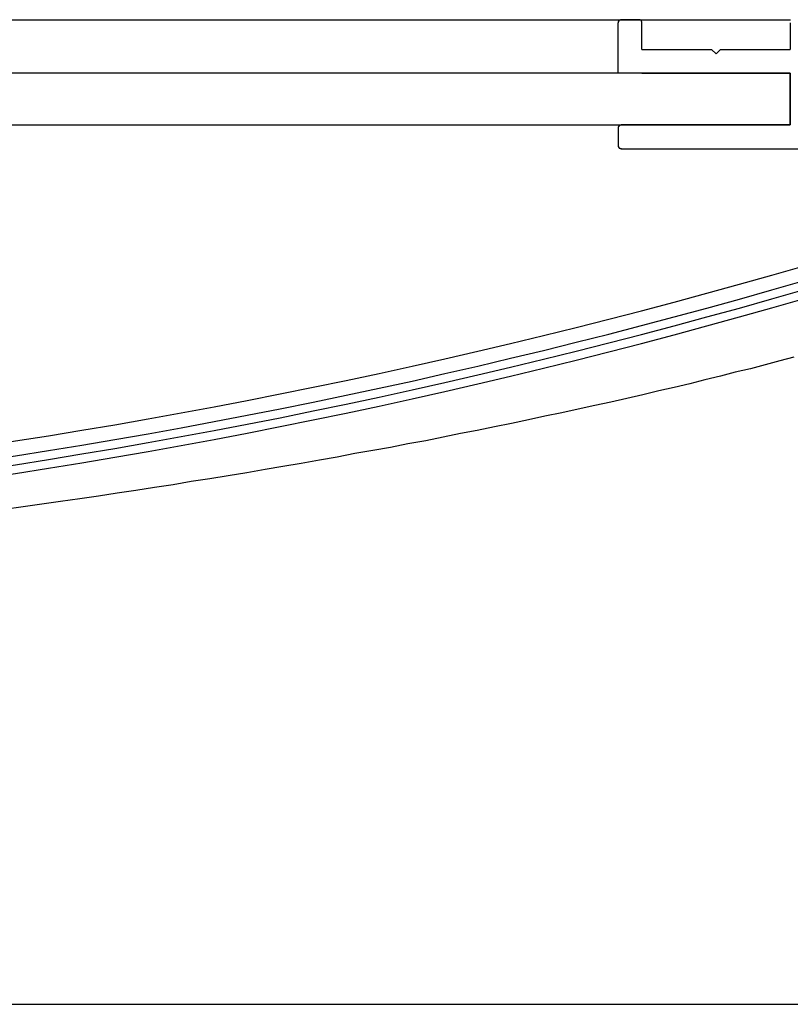
# Model space of a CAD drawing. Extents: x 2582 to 2879, y 922 to 1132.
# Drawn here: x 2798 to 2815, y 1021 to 1043 of the extents above; entities that cross this region are included whole.
import ezdxf

# ---------------------------------------------------------------- set-up
doc = ezdxf.new("R2010")
doc.units = 0
doc.layers.get('0').update_dxf_attribs({"linetype": 'CONTINUOUS'})
doc.layers.add('本体2', color=11, linetype='CONTINUOUS')

msp = doc.modelspace()

# ---------------------------------------------------------------- linework, layer by layer
at = {"color": 2}
msp.add_line((2726.416, 1020.865), (2825.604, 1020.865), dxfattribs=at)
for centre in [(2776.016, 1173.518), (2776.016, 1173.185), (2776.016, 1172.985), (2776.016, 1172.785)]:
    msp.add_arc(centre, 141.667, 250.40958, 289.59042)
at = {"layer": '本体2'}
for p, q in [((2811.349, 1041.808), (2811.349, 1042.942)), ((2811.816, 1043.008), (2811.416, 1043.008)), ((2811.883, 1042.342), (2811.883, 1042.942)), ((2815.216, 1042.942), (2815.216, 1042.342)), ((2811.883, 1042.342), (2813.449, 1042.342)), ((2813.408, 1042.342), (2813.449, 1042.342)), ((2813.449, 1042.342), (2813.549, 1042.242)), ((2813.549, 1042.242), (2813.649, 1042.342)), ((2813.649, 1042.342), (2815.216, 1042.342)), ((2813.649, 1042.342), (2813.691, 1042.342)), ((2815.216, 1041.808), (2736.816, 1041.808)), ((2811.883, 1041.808), (2811.349, 1041.808)), ((2811.883, 1041.808), (2815.216, 1041.808)), ((2815.216, 1041.808), (2815.216, 1040.642)), ((2815.216, 1040.642), (2815.216, 1041.808)), ((2736.816, 1040.642), (2815.216, 1040.642)), ((2815.216, 1040.642), (2811.416, 1040.642)), ((2811.349, 1040.575), (2811.349, 1040.175)), ((2811.416, 1040.108), (2815.683, 1040.108))]:
    msp.add_line(p, q, dxfattribs=at)
for points in [[(2797.61, 1043.01, 0), (2798.4, 1043.01, 0), (2799.17, 1043.01, 0), (2799.93, 1043.01, 0), (2800.68, 1043.01, 0), (2801.41, 1043.01, 0), (2802.13, 1043.01, 0), (2802.84, 1043.01, 0), (2803.53, 1043.01, 0), (2804.21, 1043.01, 0), (2804.87, 1043.01, 0), (2805.51, 1043.01, 0), (2806.14, 1043.01, 0), (2806.76, 1043.01, 0), (2807.35, 1043.01, 0), (2807.93, 1043.01, 0), (2808.49, 1043.01, 0), (2809.03, 1043.01, 0), (2809.55, 1043.01, 0), (2810.05, 1043.01, 0), (2810.54, 1043.01, 0), (2811, 1043.01, 0), (2811.44, 1043.01, 0), (2811.86, 1043.01, 0), (2812.25, 1043.01, 0), (2812.63, 1043.01, 0), (2812.98, 1043.01, 0), (2813.31, 1043.01, 0), (2813.62, 1043.01, 0), (2813.9, 1043.01, 0), (2814.16, 1043.01, 0), (2814.39, 1043.01, 0), (2814.59, 1043.01, 0), (2814.77, 1043.01, 0), (2814.93, 1043.01, 0), (2815.05, 1043.01, 0), (2815.15, 1043.01, 0), (2815.22, 1043.01, 0)], [(2811.42, 1043.01, 0), (2811.42, 1043.01, 0), (2811.41, 1043.01, 0), (2811.41, 1043.01, 0), (2811.41, 1043.01, 0), (2811.41, 1043.01, 0), (2811.41, 1043.01, 0), (2811.41, 1043.01, 0), (2811.41, 1043.01, 0), (2811.41, 1043.01, 0), (2811.41, 1043.01, 0), (2811.41, 1043.01, 0), (2811.41, 1043.01, 0), (2811.4, 1043.01, 0), (2811.4, 1043.01, 0), (2811.4, 1043.01, 0), (2811.4, 1043.01, 0), (2811.4, 1043.01, 0), (2811.4, 1043.01, 0), (2811.4, 1043.01, 0), (2811.4, 1043.01, 0), (2811.4, 1043.01, 0), (2811.4, 1043.01, 0), (2811.4, 1043.01, 0), (2811.4, 1043.01, 0), (2811.4, 1043.01, 0), (2811.39, 1043, 0), (2811.39, 1043, 0), (2811.39, 1043, 0), (2811.39, 1043, 0), (2811.39, 1043, 0), (2811.39, 1043, 0), (2811.39, 1043, 0), (2811.39, 1043, 0), (2811.39, 1043, 0), (2811.39, 1043, 0), (2811.39, 1043, 0), (2811.39, 1043, 0), (2811.39, 1043, 0), (2811.38, 1043, 0), (2811.38, 1043, 0), (2811.38, 1043, 0), (2811.38, 1043, 0), (2811.38, 1043, 0), (2811.38, 1043, 0), (2811.38, 1043, 0), (2811.38, 1043, 0), (2811.38, 1043, 0), (2811.38, 1043, 0), (2811.38, 1043, 0), (2811.38, 1043, 0), (2811.38, 1043, 0), (2811.38, 1043, 0), (2811.38, 1042.99, 0), (2811.37, 1042.99, 0), (2811.37, 1042.99, 0), (2811.37, 1042.99, 0), (2811.37, 1042.99, 0), (2811.37, 1042.99, 0), (2811.37, 1042.99, 0), (2811.37, 1042.99, 0), (2811.37, 1042.99, 0), (2811.37, 1042.99, 0), (2811.37, 1042.99, 0), (2811.37, 1042.99, 0), (2811.37, 1042.99, 0), (2811.37, 1042.99, 0), (2811.37, 1042.99, 0), (2811.37, 1042.99, 0), (2811.37, 1042.99, 0), (2811.37, 1042.99, 0), (2811.36, 1042.98, 0), (2811.36, 1042.98, 0), (2811.36, 1042.98, 0), (2811.36, 1042.98, 0), (2811.36, 1042.98, 0), (2811.36, 1042.98, 0), (2811.36, 1042.98, 0), (2811.36, 1042.98, 0), (2811.36, 1042.98, 0), (2811.36, 1042.98, 0), (2811.36, 1042.98, 0), (2811.36, 1042.98, 0), (2811.36, 1042.98, 0), (2811.36, 1042.98, 0), (2811.36, 1042.98, 0), (2811.36, 1042.97, 0), (2811.36, 1042.97, 0), (2811.36, 1042.97, 0), (2811.36, 1042.97, 0), (2811.36, 1042.97, 0), (2811.36, 1042.97, 0), (2811.36, 1042.97, 0), (2811.36, 1042.97, 0), (2811.36, 1042.97, 0), (2811.35, 1042.97, 0), (2811.35, 1042.97, 0), (2811.35, 1042.97, 0), (2811.35, 1042.97, 0), (2811.35, 1042.96, 0), (2811.35, 1042.96, 0), (2811.35, 1042.96, 0), (2811.35, 1042.96, 0), (2811.35, 1042.96, 0), (2811.35, 1042.96, 0), (2811.35, 1042.96, 0), (2811.35, 1042.96, 0), (2811.35, 1042.96, 0), (2811.35, 1042.96, 0), (2811.35, 1042.96, 0), (2811.35, 1042.96, 0), (2811.35, 1042.96, 0), (2811.35, 1042.95, 0), (2811.35, 1042.95, 0), (2811.35, 1042.95, 0), (2811.35, 1042.95, 0), (2811.35, 1042.95, 0), (2811.35, 1042.95, 0), (2811.35, 1042.95, 0), (2811.35, 1042.95, 0), (2811.35, 1042.95, 0), (2811.35, 1042.95, 0), (2811.35, 1042.95, 0), (2811.35, 1042.95, 0), (2811.35, 1042.94, 0), (2811.35, 1042.94, 0), (2811.35, 1042.94, 0), (2811.35, 1042.94, 0)], [(2811.88, 1042.94, 0), (2811.88, 1042.94, 0), (2811.88, 1042.94, 0), (2811.88, 1042.94, 0), (2811.88, 1042.95, 0), (2811.88, 1042.95, 0), (2811.88, 1042.95, 0), (2811.88, 1042.95, 0), (2811.88, 1042.95, 0), (2811.88, 1042.95, 0), (2811.88, 1042.95, 0), (2811.88, 1042.95, 0), (2811.88, 1042.95, 0), (2811.88, 1042.95, 0), (2811.88, 1042.95, 0), (2811.88, 1042.95, 0), (2811.88, 1042.96, 0), (2811.88, 1042.96, 0), (2811.88, 1042.96, 0), (2811.88, 1042.96, 0), (2811.88, 1042.96, 0), (2811.88, 1042.96, 0), (2811.88, 1042.96, 0), (2811.88, 1042.96, 0), (2811.88, 1042.96, 0), (2811.88, 1042.96, 0), (2811.88, 1042.96, 0), (2811.88, 1042.96, 0), (2811.88, 1042.96, 0), (2811.88, 1042.97, 0), (2811.88, 1042.97, 0), (2811.88, 1042.97, 0), (2811.88, 1042.97, 0), (2811.88, 1042.97, 0), (2811.88, 1042.97, 0), (2811.88, 1042.97, 0), (2811.88, 1042.97, 0), (2811.88, 1042.97, 0), (2811.88, 1042.97, 0), (2811.87, 1042.97, 0), (2811.87, 1042.97, 0), (2811.87, 1042.97, 0), (2811.87, 1042.98, 0), (2811.87, 1042.98, 0), (2811.87, 1042.98, 0), (2811.87, 1042.98, 0), (2811.87, 1042.98, 0), (2811.87, 1042.98, 0), (2811.87, 1042.98, 0), (2811.87, 1042.98, 0), (2811.87, 1042.98, 0), (2811.87, 1042.98, 0), (2811.87, 1042.98, 0), (2811.87, 1042.98, 0), (2811.87, 1042.98, 0), (2811.87, 1042.98, 0), (2811.87, 1042.98, 0), (2811.87, 1042.99, 0), (2811.87, 1042.99, 0), (2811.87, 1042.99, 0), (2811.87, 1042.99, 0), (2811.86, 1042.99, 0), (2811.86, 1042.99, 0), (2811.86, 1042.99, 0), (2811.86, 1042.99, 0), (2811.86, 1042.99, 0), (2811.86, 1042.99, 0), (2811.86, 1042.99, 0), (2811.86, 1042.99, 0), (2811.86, 1042.99, 0), (2811.86, 1042.99, 0), (2811.86, 1042.99, 0), (2811.86, 1042.99, 0), (2811.86, 1042.99, 0), (2811.86, 1042.99, 0), (2811.86, 1043, 0), (2811.86, 1043, 0), (2811.85, 1043, 0), (2811.85, 1043, 0), (2811.85, 1043, 0), (2811.85, 1043, 0), (2811.85, 1043, 0), (2811.85, 1043, 0), (2811.85, 1043, 0), (2811.85, 1043, 0), (2811.85, 1043, 0), (2811.85, 1043, 0), (2811.85, 1043, 0), (2811.85, 1043, 0), (2811.85, 1043, 0), (2811.85, 1043, 0), (2811.85, 1043, 0), (2811.84, 1043, 0), (2811.84, 1043, 0), (2811.84, 1043, 0), (2811.84, 1043, 0), (2811.84, 1043, 0), (2811.84, 1043, 0), (2811.84, 1043, 0), (2811.84, 1043, 0), (2811.84, 1043, 0), (2811.84, 1043, 0), (2811.84, 1043.01, 0), (2811.84, 1043.01, 0), (2811.84, 1043.01, 0), (2811.83, 1043.01, 0), (2811.83, 1043.01, 0), (2811.83, 1043.01, 0), (2811.83, 1043.01, 0), (2811.83, 1043.01, 0), (2811.83, 1043.01, 0), (2811.83, 1043.01, 0), (2811.83, 1043.01, 0), (2811.83, 1043.01, 0), (2811.83, 1043.01, 0), (2811.83, 1043.01, 0), (2811.83, 1043.01, 0), (2811.82, 1043.01, 0), (2811.82, 1043.01, 0), (2811.82, 1043.01, 0), (2811.82, 1043.01, 0), (2811.82, 1043.01, 0), (2811.82, 1043.01, 0), (2811.82, 1043.01, 0), (2811.82, 1043.01, 0), (2811.82, 1043.01, 0), (2811.82, 1043.01, 0), (2811.82, 1043.01, 0)], [(2811.42, 1040.64, 0), (2811.42, 1040.64, 0), (2811.41, 1040.64, 0), (2811.41, 1040.64, 0), (2811.41, 1040.64, 0), (2811.41, 1040.64, 0), (2811.41, 1040.64, 0), (2811.41, 1040.64, 0), (2811.41, 1040.64, 0), (2811.41, 1040.64, 0), (2811.41, 1040.64, 0), (2811.41, 1040.64, 0), (2811.41, 1040.64, 0), (2811.4, 1040.64, 0), (2811.4, 1040.64, 0), (2811.4, 1040.64, 0), (2811.4, 1040.64, 0), (2811.4, 1040.64, 0), (2811.4, 1040.64, 0), (2811.4, 1040.64, 0), (2811.4, 1040.64, 0), (2811.4, 1040.64, 0), (2811.4, 1040.64, 0), (2811.4, 1040.64, 0), (2811.4, 1040.64, 0), (2811.4, 1040.64, 0), (2811.39, 1040.64, 0), (2811.39, 1040.64, 0), (2811.39, 1040.64, 0), (2811.39, 1040.64, 0), (2811.39, 1040.64, 0), (2811.39, 1040.64, 0), (2811.39, 1040.64, 0), (2811.39, 1040.64, 0), (2811.39, 1040.64, 0), (2811.39, 1040.64, 0), (2811.39, 1040.64, 0), (2811.39, 1040.63, 0), (2811.39, 1040.63, 0), (2811.38, 1040.63, 0), (2811.38, 1040.63, 0), (2811.38, 1040.63, 0), (2811.38, 1040.63, 0), (2811.38, 1040.63, 0), (2811.38, 1040.63, 0), (2811.38, 1040.63, 0), (2811.38, 1040.63, 0), (2811.38, 1040.63, 0), (2811.38, 1040.63, 0), (2811.38, 1040.63, 0), (2811.38, 1040.63, 0), (2811.38, 1040.63, 0), (2811.38, 1040.63, 0), (2811.38, 1040.63, 0), (2811.37, 1040.63, 0), (2811.37, 1040.63, 0), (2811.37, 1040.63, 0), (2811.37, 1040.63, 0), (2811.37, 1040.63, 0), (2811.37, 1040.62, 0), (2811.37, 1040.62, 0), (2811.37, 1040.62, 0), (2811.37, 1040.62, 0), (2811.37, 1040.62, 0), (2811.37, 1040.62, 0), (2811.37, 1040.62, 0), (2811.37, 1040.62, 0), (2811.37, 1040.62, 0), (2811.37, 1040.62, 0), (2811.37, 1040.62, 0), (2811.37, 1040.62, 0), (2811.36, 1040.62, 0), (2811.36, 1040.62, 0), (2811.36, 1040.62, 0), (2811.36, 1040.62, 0), (2811.36, 1040.62, 0), (2811.36, 1040.61, 0), (2811.36, 1040.61, 0), (2811.36, 1040.61, 0), (2811.36, 1040.61, 0), (2811.36, 1040.61, 0), (2811.36, 1040.61, 0), (2811.36, 1040.61, 0), (2811.36, 1040.61, 0), (2811.36, 1040.61, 0), (2811.36, 1040.61, 0), (2811.36, 1040.61, 0), (2811.36, 1040.61, 0), (2811.36, 1040.61, 0), (2811.36, 1040.61, 0), (2811.36, 1040.6, 0), (2811.36, 1040.6, 0), (2811.36, 1040.6, 0), (2811.36, 1040.6, 0), (2811.36, 1040.6, 0), (2811.35, 1040.6, 0), (2811.35, 1040.6, 0), (2811.35, 1040.6, 0), (2811.35, 1040.6, 0), (2811.35, 1040.6, 0), (2811.35, 1040.6, 0), (2811.35, 1040.6, 0), (2811.35, 1040.6, 0), (2811.35, 1040.6, 0), (2811.35, 1040.59, 0), (2811.35, 1040.59, 0), (2811.35, 1040.59, 0), (2811.35, 1040.59, 0), (2811.35, 1040.59, 0), (2811.35, 1040.59, 0), (2811.35, 1040.59, 0), (2811.35, 1040.59, 0), (2811.35, 1040.59, 0), (2811.35, 1040.59, 0), (2811.35, 1040.59, 0), (2811.35, 1040.59, 0), (2811.35, 1040.58, 0), (2811.35, 1040.58, 0), (2811.35, 1040.58, 0), (2811.35, 1040.58, 0), (2811.35, 1040.58, 0), (2811.35, 1040.58, 0), (2811.35, 1040.58, 0), (2811.35, 1040.58, 0), (2811.35, 1040.58, 0), (2811.35, 1040.58, 0), (2811.35, 1040.58, 0), (2811.35, 1040.58, 0)], [(2811.35, 1040.18, 0), (2811.35, 1040.17, 0), (2811.35, 1040.17, 0), (2811.35, 1040.17, 0), (2811.35, 1040.17, 0), (2811.35, 1040.17, 0), (2811.35, 1040.17, 0), (2811.35, 1040.17, 0), (2811.35, 1040.17, 0), (2811.35, 1040.17, 0), (2811.35, 1040.17, 0), (2811.35, 1040.17, 0), (2811.35, 1040.16, 0), (2811.35, 1040.16, 0), (2811.35, 1040.16, 0), (2811.35, 1040.16, 0), (2811.35, 1040.16, 0), (2811.35, 1040.16, 0), (2811.35, 1040.16, 0), (2811.35, 1040.16, 0), (2811.35, 1040.16, 0), (2811.35, 1040.16, 0), (2811.35, 1040.16, 0), (2811.35, 1040.16, 0), (2811.35, 1040.16, 0), (2811.35, 1040.15, 0), (2811.35, 1040.15, 0), (2811.35, 1040.15, 0), (2811.35, 1040.15, 0), (2811.35, 1040.15, 0), (2811.35, 1040.15, 0), (2811.35, 1040.15, 0), (2811.35, 1040.15, 0), (2811.36, 1040.15, 0), (2811.36, 1040.15, 0), (2811.36, 1040.15, 0), (2811.36, 1040.15, 0), (2811.36, 1040.15, 0), (2811.36, 1040.14, 0), (2811.36, 1040.14, 0), (2811.36, 1040.14, 0), (2811.36, 1040.14, 0), (2811.36, 1040.14, 0), (2811.36, 1040.14, 0), (2811.36, 1040.14, 0), (2811.36, 1040.14, 0), (2811.36, 1040.14, 0), (2811.36, 1040.14, 0), (2811.36, 1040.14, 0), (2811.36, 1040.14, 0), (2811.36, 1040.14, 0), (2811.36, 1040.14, 0), (2811.36, 1040.13, 0), (2811.36, 1040.13, 0), (2811.36, 1040.13, 0), (2811.36, 1040.13, 0), (2811.36, 1040.13, 0), (2811.37, 1040.13, 0), (2811.37, 1040.13, 0), (2811.37, 1040.13, 0), (2811.37, 1040.13, 0), (2811.37, 1040.13, 0), (2811.37, 1040.13, 0), (2811.37, 1040.13, 0), (2811.37, 1040.13, 0), (2811.37, 1040.13, 0), (2811.37, 1040.13, 0), (2811.37, 1040.13, 0), (2811.37, 1040.13, 0), (2811.37, 1040.12, 0), (2811.37, 1040.12, 0), (2811.37, 1040.12, 0), (2811.37, 1040.12, 0), (2811.37, 1040.12, 0), (2811.38, 1040.12, 0), (2811.38, 1040.12, 0), (2811.38, 1040.12, 0), (2811.38, 1040.12, 0), (2811.38, 1040.12, 0), (2811.38, 1040.12, 0), (2811.38, 1040.12, 0), (2811.38, 1040.12, 0), (2811.38, 1040.12, 0), (2811.38, 1040.12, 0), (2811.38, 1040.12, 0), (2811.38, 1040.12, 0), (2811.38, 1040.12, 0), (2811.38, 1040.12, 0), (2811.38, 1040.12, 0), (2811.39, 1040.12, 0), (2811.39, 1040.12, 0), (2811.39, 1040.12, 0), (2811.39, 1040.11, 0), (2811.39, 1040.11, 0), (2811.39, 1040.11, 0), (2811.39, 1040.11, 0), (2811.39, 1040.11, 0), (2811.39, 1040.11, 0), (2811.39, 1040.11, 0), (2811.39, 1040.11, 0), (2811.39, 1040.11, 0), (2811.39, 1040.11, 0), (2811.4, 1040.11, 0), (2811.4, 1040.11, 0), (2811.4, 1040.11, 0), (2811.4, 1040.11, 0), (2811.4, 1040.11, 0), (2811.4, 1040.11, 0), (2811.4, 1040.11, 0), (2811.4, 1040.11, 0), (2811.4, 1040.11, 0), (2811.4, 1040.11, 0), (2811.4, 1040.11, 0), (2811.4, 1040.11, 0), (2811.4, 1040.11, 0), (2811.41, 1040.11, 0), (2811.41, 1040.11, 0), (2811.41, 1040.11, 0), (2811.41, 1040.11, 0), (2811.41, 1040.11, 0), (2811.41, 1040.11, 0), (2811.41, 1040.11, 0), (2811.41, 1040.11, 0), (2811.41, 1040.11, 0), (2811.41, 1040.11, 0), (2811.41, 1040.11, 0), (2811.42, 1040.11, 0), (2811.42, 1040.11, 0)], [(2815.3, 1035.42, 0), (2814.98, 1035.34, 0), (2814.65, 1035.25, 0), (2814.32, 1035.16, 0), (2813.98, 1035.08, 0), (2813.65, 1034.99, 0), (2813.3, 1034.91, 0), (2812.96, 1034.82, 0), (2812.61, 1034.74, 0), (2812.26, 1034.66, 0), (2811.9, 1034.57, 0), (2811.54, 1034.49, 0), (2811.18, 1034.41, 0), (2810.82, 1034.33, 0), (2810.45, 1034.25, 0), (2810.08, 1034.17, 0), (2809.7, 1034.09, 0), (2809.33, 1034.01, 0), (2808.95, 1033.93, 0), (2808.57, 1033.85, 0), (2808.18, 1033.77, 0), (2807.8, 1033.7, 0), (2807.41, 1033.62, 0), (2807.02, 1033.54, 0), (2806.62, 1033.47, 0), (2806.23, 1033.39, 0), (2805.83, 1033.32, 0), (2805.43, 1033.25, 0), (2805.03, 1033.17, 0), (2804.63, 1033.1, 0), (2804.22, 1033.03, 0), (2803.81, 1032.96, 0), (2803.41, 1032.89, 0), (2803, 1032.82, 0), (2802.58, 1032.75, 0), (2802.17, 1032.68, 0), (2801.75, 1032.62, 0), (2801.34, 1032.55, 0), (2800.92, 1032.49, 0), (2800.5, 1032.42, 0), (2800.08, 1032.36, 0), (2799.66, 1032.29, 0), (2799.24, 1032.23, 0), (2798.81, 1032.17, 0), (2798.39, 1032.11, 0), (2797.97, 1032.05, 0), (2797.54, 1031.99, 0)]]:
    msp.add_polyline3d(points, dxfattribs=at)

doc.saveas('drawing.dxf')
